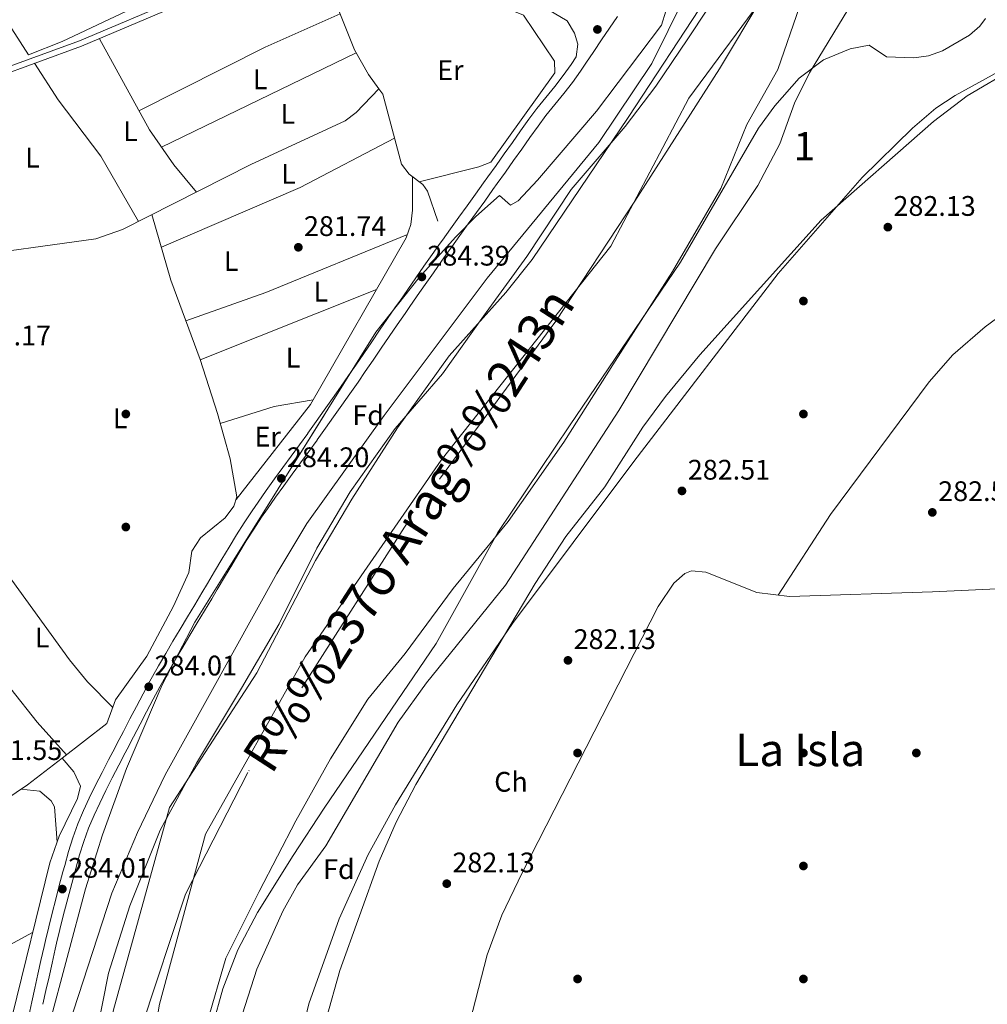
# Model space of a CAD drawing. Units: metres. Extents: x 601263 to 608200, y 4682876 to 4687630.
# Drawn here: x 601795 to 602138, y 4683322 to 4683671 of the extents above; entities that cross this region are included whole.
import ezdxf
from ezdxf.enums import TextEntityAlignment as Align

# ---------------------------------------------------------------- set-up
doc = ezdxf.new("R2010")
doc.units = ezdxf.units.M
doc.header["$MEASUREMENT"] = 0
doc.linetypes.add('DGN Style 3', pattern=[121.51804000000001, 86.79860000000001, -34.71944000000001])
doc.linetypes.add('DGN Style 4', pattern=[138.96455860000003, 69.43888000000001, -34.71944000000001, 0.0867986, -34.71944000000001])
for name, color, linetype, lineweight in [('Nivel 1', 7, 'Continuous', 0), ('Nivel 11', 7, 'Continuous', 0), ('Nivel 13', 7, 'Continuous', 0), ('Nivel 16', 7, 'Continuous', 0), ('Nivel 17', 7, 'Continuous', 0), ('Nivel 21', 7, 'Continuous', 0), ('Nivel 23', 7, 'Continuous', 0), ('Nivel 35', 7, 'Continuous', 0), ('Nivel 36', 7, 'Continuous', 0), ('Nivel 37', 7, 'Continuous', 0), ('Nivel 41', 7, 'Continuous', 0), ('Nivel 43', 7, 'Continuous', 0), ('Nivel 45', 7, 'Continuous', 0), ('Nivel 48', 7, 'Continuous', 0), ('Nivel 5', 7, 'Continuous', 0), ('Nivel 57', 7, 'Continuous', 0), ('Nivel 7', 7, 'Continuous', 0)]:
    doc.layers.add(name, color=color, linetype=linetype, lineweight=lineweight)
doc.styles.add('Style-Arial', font='txt')
doc.styles.add('Style-Arial Narrow', font='txt')
doc.styles.add('Style-Times New Roman', font='txt')
doc.styles.add('Style-timesi', font='timesi.shx', dxfattribs={"bigfont": 'timesibig.shx'})

# ---------------------------------------------------------------- blocks, each defined once
blk = doc.blocks.new('5PATER_1')
at = {"layer": 'Nivel 7', "linetype": 'Continuous', "lineweight": 0}
h = blk.add_hatch(color=51, dxfattribs=at)
edge = h.paths.add_edge_path()
edge.add_ellipse((-0.002078115940093994, -0.004258830100297928), major_axis=(-1.095731442372465, -1.110710699892244), ratio=0.9994222409660318, start_angle=0, end_angle=360)
blk = doc.blocks.new('5PERFI_1')
at = {"layer": 'Nivel 17', "linetype": 'Continuous', "lineweight": 0}
h = blk.add_hatch(color=7, dxfattribs=at)
edge = h.paths.add_edge_path()
edge.add_arc((0.005043391138315201, -2.677366137504578e-05), 1.559999999766158, 315.0000000018422, 675.0000000018422)

msp = doc.modelspace()

# ---------------------------------------------------------------- linework, layer by layer
at = {"layer": 'Nivel 1', "color": 7, "linetype": 'Continuous', "lineweight": 0}
msp.add_polyline3d([(601834.4200000018, 4682907.23, 278.05), (601823.6600000001, 4682923.210000001, 278.1), (601806.5100000016, 4682969.649999999, 280.74), (601800.4800000004, 4683003.170000002, 280.93), (601803.0599999987, 4683040.129999999, 279.74), (601815.0399999991, 4683096.050000001, 278.52), (601822.9699999988, 4683165.489999998, 278.45), (601834.1700000018, 4683260.960000001, 278.23), (601844.5100000016, 4683322.039999999, 278.19), (601860.8000000007, 4683382.190000001, 278.32), (601896.120000001, 4683445, 278.39), (601944.2899999991, 4683514.699999999, 278.63), (602004.4299999997, 4683590.350000001, 278.85), (602032, 4683642.82, 278.83), (602061.2100000009, 4683682.370000001, 278.87), (602092.2300000004, 4683725.359999999, 278.75), (602123.8500000015, 4683751.899999999, 278.92), (602152.1999999993, 4683774.210000001, 278.97)], dxfattribs=at)
at = {"layer": 'Nivel 11', "color": 142, "linetype": 'Continuous', "lineweight": 13}
for points in [[(601861.3200000003, 4683315.199999999, 277.97), (601868.0300000012, 4683338.359999999, 277.97), (601879.8599999994, 4683362, 278.3), (601892.8900000006, 4683386.91, 278.47), (601905.1600000001, 4683408.890000001, 278.47), (601918.3900000006, 4683430.02, 278.63), (601931.620000001, 4683446.199999999, 278.8), (601948.5300000012, 4683469.170000002, 278.8), (601968.1000000015, 4683492.879999999, 278.96), (601987.8200000003, 4683521.030000001, 279.12), (602005.9200000018, 4683549.719999999, 279.12), (602026.2600000016, 4683581.48, 279.29), (602043.3900000006, 4683610.859999999, 279.12), (602052.5500000007, 4683633.440000001, 278.96), (602063.5899999999, 4683652.989999998, 278.96), (602071.25, 4683675.129999999, 278.96), (602080.8299999982, 4683690.609999999, 278.8), (602095.4800000004, 4683709.870000001, 278.96), (602106.0899999999, 4683726.640000001, 278.8), (602111.1600000001, 4683740.129999999, 278.8), (602119.9800000004, 4683752.68, 278.8), (602135.3599999994, 4683769.280000001, 278.8), (602158.4600000009, 4683785.460000001, 278.8)], [(602076.7600000016, 4683731.800000001, 278.59), (602065.2600000016, 4683718.030000001, 278.59), (602055.1000000015, 4683705.039999999, 278.76), (602045.870000001, 4683685.260000002, 278.76), (602031.6499999985, 4683663.84, 278.76), (602020.379999999, 4683647.100000001, 278.76), (602009.5199999996, 4683632.809999999, 278.43), (601990.3200000003, 4683610.41, 278.43), (601974.6999999993, 4683586.73, 278.43), (601959.3399999999, 4683565.68, 278.43), (601944.8099999987, 4683545.260000002, 278.43), (601928.0199999996, 4683525.899999999, 278.43), (601912.1099999994, 4683503.390000001, 278.26), (601900.2399999984, 4683483.539999999, 278.43), (601886.9899999984, 4683456.649999999, 278.26), (601873.5399999991, 4683433.890000001, 278.26), (601857.6600000001, 4683407.420000002, 278.26), (601844.8299999982, 4683383.649999999, 278.26), (601834.0500000007, 4683356.850000001, 278.43), (601826.4899999984, 4683333.07, 278.43), (601820.3399999999, 4683301.989999998, 278.43)]]:
    msp.add_polyline3d(points, dxfattribs=at)
at = {"layer": 'Nivel 13', "color": 4, "linetype": 'Continuous', "lineweight": 0, "extrusion": (-0.003969730802941608, -0.003049976254532789, 0.9999874693625912), "elevation": -16390.47448591726, "flags": 128}
msp.add_lwpolyline([(601822.3211219907, 4683393.162785936), (601806.4808498248, 4683380.992729332)], dxfattribs=at)
at = {"layer": 'Nivel 13', "color": 4, "linetype": 'Continuous', "lineweight": 0}
for points in [[(601898.5399999991, 4683692.98, 283.36), (601905.870000001, 4683679.5, 283.36), (601913.6600000001, 4683659.870000001, 283.17), (601918.5300000012, 4683651.140000001, 283.2), (601922.2199999988, 4683646.109999999, 283.32)], [(601922.2199999988, 4683646.109999999, 283.32), (601914.2399999984, 4683637.719999999, 282.43), (601910.3099999987, 4683634.780000001, 282.66), (601876.9499999993, 4683619.260000002, 282.48), (601831.4100000001, 4683596.280000001, 282.66), (601821.9600000009, 4683592.98, 282.78), (601772.4100000001, 4683586.140000001, 282.33), (601743.1799999997, 4683579.390000001, 282.49), (601680.4600000009, 4683569.280000001, 282), (601639.9699999988, 4683561.43, 281.72), (601580.2699999996, 4683552.5, 281.67), (601570.5899999999, 4683552.41, 281.84), (601565.9100000001, 4683554.309999999, 281.84), (601561.870000001, 4683558.879999999, 281.88), (601539.4600000009, 4683587.09, 281.92), (601514.1999999993, 4683631.5, 281.51), (601513.5100000016, 4683632.469999999, 281.46)], [(601943.120000001, 4683599.260000002, 283.69), (601939.4600000009, 4683609.850000001, 283.53), (601937.7899999991, 4683612.199999999, 283.53), (601932.9800000004, 4683615.859999999, 283.53), (601930.2199999988, 4683619.460000001, 283.36), (601923.6400000006, 4683644.170000002, 283.36), (601922.2199999988, 4683646.109999999, 283.32)], [(601810.1000000015, 4683409.199999999, 282.84), (601797.8200000003, 4683399.77, 282.77), (601772.9400000013, 4683382.989999998, 282.12), (601734.4499999993, 4683356.68, 282.42), (601608.9400000013, 4683289.280000001, 282.06), (601551.3399999999, 4683256.870000001, 281.95)], [(601810.1000000015, 4683409.199999999, 282.84), (601814.2199999988, 4683404.289999999, 282.68), (601816.5199999996, 4683399.27, 282.68), (601815.5399999991, 4683394.859999999, 282.68), (601809.0399999991, 4683381.5, 282.68), (601805.6499999985, 4683372.09, 282.68), (601792.3200000003, 4683317.77, 281.63), (601789.120000001, 4683295.309999999, 281.86), (601787.1000000015, 4683274.469999999, 282.51), (601782.9600000009, 4683249.809999999, 282.53), (601765.8099999987, 4683127, 282.18)]]:
    msp.add_polyline3d(points, dxfattribs=at)
at = {"layer": 'Nivel 16', "color": 1, "linetype": 'Continuous', "lineweight": 13}
for points in [[(601856.6499999985, 4683684.809999999, 284.1), (601855.6600000001, 4683684.399999999, 284.1), (601810.0599999987, 4683662.890000001, 283.93), (601798.1700000018, 4683658.140000001, 283.93), (601768.25, 4683704.640000001, 283.44), (601796.5700000003, 4683713.640000001, 284.1)], [(601904.6600000001, 4683698.98, 284.47), (601914.120000001, 4683698.66, 284.47), (601926.0100000016, 4683691.260000002, 284.3), (601973.5300000012, 4683672.16, 284.47), (601984.5100000016, 4683655.940000001, 284.63), (601984.5700000003, 4683651.82, 284.63)]]:
    msp.add_polyline3d(points, dxfattribs=at)
at = {"layer": 'Nivel 21', "color": 7, "linetype": 'DGN Style 3', "lineweight": 0}
for points in [[(601892.1499999985, 4683715.149999999, 283.65), (601886.6999999993, 4683696.199999999, 283.32), (601884.0199999996, 4683692.57, 283.32), (601881.5199999996, 4683690.809999999, 283.32), (601816.2199999988, 4683663.07, 282.98), (601785.2899999991, 4683651.84, 282.16), (601744.0599999987, 4683641.52, 282), (601696.3900000006, 4683627.879999999, 281.67), (601677.4100000001, 4683621.629999999, 281.51), (601590.5199999996, 4683598.760000002, 281.51)], [(601989, 4683670.149999999, 284.52), (601991.5599999987, 4683665.82, 284.52), (601992.6900000013, 4683661.960000001, 284.52), (601992.1700000018, 4683657.399999999, 284.52), (601990.370000001, 4683654.719999999, 284.52), (601987.5399999991, 4683650.789999999, 284.52), (601984.5300000012, 4683646.960000001, 284.52), (601981.379999999, 4683643.09, 284.52), (601978.1999999993, 4683639.120000001, 284.52), (601975.3599999994, 4683635.350000001, 284.52), (601972.4299999997, 4683631.23, 284.5), (601969.5300000012, 4683627.149999999, 284.44), (601966.6400000006, 4683623.059999999, 284.35), (601963.7600000016, 4683618.989999998, 284.27), (601960.8599999994, 4683614.920000002, 284.21), (601959.3500000015, 4683612.809999999, 284.2), (601956.4299999997, 4683608.760000002, 284.18), (601953.5100000016, 4683604.699999999, 284.17), (601950.5799999982, 4683600.649999999, 284.17), (601947.6499999985, 4683596.59, 284.18), (601944.7300000004, 4683592.52, 284.19), (601944, 4683591.5, 284.2), (601941.1000000015, 4683587.41, 284.22), (601938.2100000009, 4683583.309999999, 284.25), (601935.3399999999, 4683579.210000001, 284.29), (601932.4699999988, 4683575.100000001, 284.32), (601929.620000001, 4683570.989999998, 284.35), (601928.1799999997, 4683568.93, 284.36), (601925.3399999999, 4683564.800000001, 284.37), (601922.5100000016, 4683560.66, 284.38), (601919.6999999993, 4683556.52, 284.38), (601916.8900000006, 4683552.399999999, 284.38), (601914.0700000003, 4683548.289999999, 284.37), (601911.5199999996, 4683544.600000001, 284.36), (601908.6600000001, 4683540.52, 284.33), (601905.7899999991, 4683536.440000001, 284.29), (601902.8999999985, 4683532.370000001, 284.25), (601900.0100000016, 4683528.289999999, 284.21), (601897.120000001, 4683524.210000001, 284.2), (601897.0599999987, 4683524.129999999, 284.2), (601894.1700000018, 4683520.09, 284.2), (601891.2300000004, 4683516.07, 284.2), (601888.2800000012, 4683512.039999999, 284.2), (601885.3200000003, 4683508, 284.2), (601882.370000001, 4683503.920000002, 284.2), (601879.4499999993, 4683499.789999999, 284.2), (601877.3500000015, 4683496.719999999, 284.2), (601874.5500000007, 4683492.48, 284.2), (601871.8399999999, 4683488.190000001, 284.2), (601869.1999999993, 4683483.879999999, 284.2), (601866.620000001, 4683479.57, 284.2), (601864.0700000003, 4683475.25, 284.2), (601861.5300000012, 4683470.960000001, 284.2), (601859.5899999999, 4683467.699999999, 284.2), (601857.0100000016, 4683463.420000002, 284.2), (601854.4299999997, 4683459.140000001, 284.2), (601851.8500000015, 4683454.84, 284.2), (601849.2899999991, 4683450.530000001, 284.2), (601846.7399999984, 4683446.199999999, 284.2), (601844.2199999988, 4683441.850000001, 284.2), (601843.6000000015, 4683440.780000001, 284.2), (601841.129999999, 4683436.379999999, 284.19), (601838.7199999988, 4683431.940000001, 284.18), (601836.370000001, 4683427.489999998, 284.15), (601834.0500000007, 4683423.039999999, 284.12), (601831.75, 4683418.600000001, 284.08), (601829.4400000013, 4683414.170000002, 284.04), (601828.8099999987, 4683412.960000001, 284.03), (601826.4899999984, 4683408.52, 283.98), (601824.1900000013, 4683404.050000001, 283.9), (601821.9100000001, 4683399.550000001, 283.83), (601819.6900000013, 4683395.010000002, 283.76), (601817.6600000001, 4683390.670000002, 283.7), (601815.6400000006, 4683385.870000001, 283.65), (601813.8900000006, 4683380.98, 283.61), (601812.3500000015, 4683376.07, 283.57), (601810.9600000009, 4683371.18, 283.55), (601810.3500000015, 4683368.899999999, 283.54), (601809.0599999987, 4683364.050000001, 283.52), (601807.7899999991, 4683359.199999999, 283.51), (601806.5399999991, 4683354.330000002, 283.51), (601805.3200000003, 4683349.449999999, 283.52), (601804.1499999985, 4683344.550000001, 283.53), (601803.6600000001, 4683342.43, 283.54), (601802.5500000007, 4683337.539999999, 283.56), (601801.4600000009, 4683332.66, 283.59), (601800.3599999994, 4683327.77, 283.63), (601799.2800000012, 4683322.879999999, 283.67), (601798.2100000009, 4683317.989999998, 283.7)]]:
    msp.add_polyline3d(points, dxfattribs=at)
at = {"layer": 'Nivel 21', "color": 7, "linetype": 'Continuous', "lineweight": 0}
for points in [[(601989, 4683670.149999999, 284.52), (601982.3599999994, 4683674.100000001, 284.03), (601954.1600000001, 4683683.940000001, 283.73), (601933.5700000003, 4683692.91, 283.27), (601895.7899999991, 4683713.190000001, 283.65), (601888.4800000004, 4683695.210000001, 283.32), (601885.4499999993, 4683691.100000001, 283.32), (601882.5100000016, 4683689.030000001, 283.32), (601816.9600000009, 4683661.190000001, 282.98), (601785.8900000006, 4683649.899999999, 282.16), (601744.5799999982, 4683639.559999999, 282), (601696.9899999984, 4683625.940000001, 281.67), (601677.9899999984, 4683619.68, 281.51), (601591.0300000012, 4683596.800000001, 281.51)], [(602006.7199999988, 4683671.719999999, 284.36), (602003.9200000018, 4683667.57, 284.52), (602001.129999999, 4683663.420000002, 284.52), (601998.3399999999, 4683659.27, 284.52), (601995.5500000007, 4683655.129999999, 284.52), (601993.7100000009, 4683652.399999999, 284.52), (601990.8000000007, 4683648.34, 284.52), (601987.7100000009, 4683644.41, 284.52), (601984.5399999991, 4683640.530000001, 284.52), (601981.4100000001, 4683636.629999999, 284.52), (601978.6499999985, 4683632.940000001, 284.52), (601975.7399999984, 4683628.870000001, 284.5), (601972.8500000015, 4683624.800000001, 284.44), (601969.9699999988, 4683620.710000001, 284.35), (601967.0799999982, 4683616.629999999, 284.27), (601964.1799999997, 4683612.559999999, 284.21), (601962.6600000001, 4683610.43, 284.2), (601959.7300000004, 4683606.379999999, 284.18), (601956.8099999987, 4683602.32, 284.17), (601953.879999999, 4683598.27, 284.17), (601950.9600000009, 4683594.210000001, 284.18), (601948.0399999991, 4683590.149999999, 284.19), (601947.3200000003, 4683589.140000001, 284.2), (601944.4299999997, 4683585.059999999, 284.22), (601941.5399999991, 4683580.969999999, 284.25), (601938.6799999997, 4683576.879999999, 284.29), (601935.8099999987, 4683572.780000001, 284.32), (601932.9600000009, 4683568.670000002, 284.35), (601931.5300000012, 4683566.620000001, 284.36), (601928.6999999993, 4683562.5, 284.37), (601925.879999999, 4683558.370000001, 284.38), (601923.0599999987, 4683554.239999998, 284.38), (601920.25, 4683550.100000001, 284.38), (601917.4299999997, 4683545.98, 284.37), (601914.8599999994, 4683542.280000001, 284.36), (601912, 4683538.18, 284.33), (601909.1099999994, 4683534.09, 284.29), (601906.2199999988, 4683530.010000002, 284.25), (601903.3299999982, 4683525.940000001, 284.21), (601900.4400000013, 4683521.859999999, 284.2), (601900.379999999, 4683521.77, 284.2), (601897.4600000009, 4683517.710000001, 284.2), (601894.5199999996, 4683513.670000002, 284.2), (601891.5599999987, 4683509.640000001, 284.2), (601888.6099999994, 4683505.600000001, 284.2), (601885.6799999997, 4683501.550000001, 284.2), (601882.8000000007, 4683497.460000001, 284.2), (601880.7199999988, 4683494.440000001, 284.2), (601877.9699999988, 4683490.27, 284.2), (601875.3000000007, 4683486.039999999, 284.2), (601872.6900000013, 4683481.780000001, 284.2), (601870.120000001, 4683477.489999998, 284.2), (601867.5799999982, 4683473.18, 284.2), (601865.0300000012, 4683468.879999999, 284.2), (601863.0799999982, 4683465.609999999, 284.2), (601860.5, 4683461.32, 284.2), (601857.9200000018, 4683457.039999999, 284.2), (601855.3500000015, 4683452.75, 284.2), (601852.7899999991, 4683448.460000001, 284.2), (601850.25, 4683444.149999999, 284.2), (601847.75, 4683439.82, 284.2), (601847.1400000006, 4683438.77, 284.2), (601844.6999999993, 4683434.41, 284.19), (601842.3099999987, 4683430.02, 284.18), (601839.9699999988, 4683425.600000001, 284.15), (601837.6600000001, 4683421.170000002, 284.12), (601835.3599999994, 4683416.73, 284.08), (601833.0500000007, 4683412.289999999, 284.04), (601832.4200000018, 4683411.07, 284.03), (601830.1000000015, 4683406.640000001, 283.98), (601827.8099999987, 4683402.199999999, 283.9), (601825.5599999987, 4683397.739999998, 283.83), (601823.370000001, 4683393.25, 283.76), (601821.379999999, 4683389.010000002, 283.7), (601819.4400000013, 4683384.399999999, 283.65), (601817.75, 4683379.690000001, 283.61), (601816.25, 4683374.91, 283.57), (601814.8900000006, 4683370.09, 283.55), (601814.2800000012, 4683367.850000001, 283.54), (601813, 4683363.010000002, 283.52), (601811.7300000004, 4683358.170000002, 283.51), (601810.4800000004, 4683353.330000002, 283.51), (601809.2800000012, 4683348.48, 283.52), (601808.1099999994, 4683343.620000001, 283.53), (601807.629999999, 4683341.52, 283.54)], [(601807.629999999, 4683341.52, 283.54), (601806.5199999996, 4683336.640000001, 283.56), (601805.4299999997, 4683331.77, 283.59), (601804.3399999999, 4683326.890000001, 283.63), (601803.2600000016, 4683322.010000002, 283.67)]]:
    msp.add_polyline3d(points, dxfattribs=at)
at = {"layer": 'Nivel 23', "color": 70, "linetype": 'DGN Style 4', "lineweight": 0}
msp.add_polyline3d([(602157.8900000006, 4683794.390000001, 278.86), (602131.8000000007, 4683777.469999999, 278.78), (602102.8000000007, 4683749.43, 278.72), (602085.8900000006, 4683721.399999999, 278.77), (602063.1799999997, 4683687.080000002, 278.87), (602042.879999999, 4683653.239999998, 278.85), (602012.9200000018, 4683606.350000001, 278.78), (601984.8900000006, 4683563.809999999, 278.75), (601932.370000001, 4683492.559999999, 278.53), (601875.8299999982, 4683404.100000001, 278.35), (601853.8099999987, 4683361.030000001, 278.36), (601837.379999999, 4683311.73, 278.25)], dxfattribs=at)
at = {"layer": 'Nivel 35', "color": 92, "linetype": 'DGN Style 3', "lineweight": 0}
for points in [[(602151.9699999988, 4683798.039999999, 288.27), (602134.6400000006, 4683787.91, 288.34), (602118.2899999991, 4683776.219999999, 288.57), (602102.879999999, 4683763.120000001, 289.16), (602088.8000000007, 4683748.940000001, 289.93), (602076.0300000012, 4683733.640000001, 290.6), (602056.1999999993, 4683705.559999999, 291.08), (602010.5100000016, 4683635.920000002, 290.48), (601976.5, 4683585.690000001, 291.12), (601967.1799999997, 4683573.98, 291.4), (601947.1000000015, 4683551.640000001, 291.99), (601928.879999999, 4683526.120000001, 292.48), (601912.6600000001, 4683500.890000001, 292.83), (601899.7800000012, 4683479.129999999, 293.28), (601878.9800000004, 4683439.34, 297.54), (601848.0399999991, 4683391.670000002, 294.31), (601828.2600000016, 4683320.059999999, 296.94), (601808.4600000009, 4683228.32, 294.84)], [(601804.1000000015, 4683309.84, 296.28), (601818.3099999987, 4683362.949999999, 298.08), (601824.3200000003, 4683382, 298.66), (601832.8999999985, 4683405.5, 299.18), (601845.5500000007, 4683435.170000002, 299.23), (601857.120000001, 4683457.32, 298.99), (601921.1999999993, 4683559.98, 297.46), (601936.5799999982, 4683579.359999999, 296.94), (601949.5100000016, 4683593.719999999, 296.39), (601956.6499999985, 4683600.899999999, 295.48), (601965.0300000012, 4683608.359999999, 293.98), (601968.8599999994, 4683604.940000001, 292.66), (601971.5500000007, 4683606.489999998, 292.66), (601978.4800000004, 4683613.809999999, 292.03), (601999.3000000007, 4683638.23, 290.49), (602022.3900000006, 4683668.66, 289.7), (602023.870000001, 4683673.550000001, 289.7)], [(601852.1499999985, 4683273.239999998, 285.12), (601866.9400000013, 4683327.48, 291.02), (601872.3000000007, 4683341.309999999, 292.76), (601879.2300000004, 4683354.550000001, 294.54), (601891.870000001, 4683374.719999999, 297.06), (601902.8399999999, 4683391.43, 297.81), (601942.5399999991, 4683449.73, 296.61), (601964.4400000013, 4683489.050000001, 296.94), (601989.8099999987, 4683526.82, 296.8), (602029.0700000003, 4683584.77, 293.74), (602056.7600000016, 4683632.190000001, 291.4), (602062.5, 4683640.120000001, 291.24), (602071.1600000001, 4683649.890000001, 291.02), (602079.7800000012, 4683656.370000001, 290.79), (602089.2399999984, 4683660.300000001, 290.55), (602095.9200000018, 4683661.559999999, 290.36), (602102.0399999991, 4683657.399999999, 290.03), (602111.7199999988, 4683657.02, 289.94), (602116.879999999, 4683657.789999999, 289.97), (602121.9100000001, 4683659.539999999, 290.03), (602131.4100000001, 4683665.07, 290.2), (602135.0700000003, 4683668.309999999, 290.29), (602137.0799999982, 4683671.039999999, 290.36)], [(602154.3900000006, 4683659.07, 289.04), (602126.3399999999, 4683643.77, 289.04), (602119.5199999996, 4683639.280000001, 289.35), (602111.3000000007, 4683632.140000001, 289.18), (602093.4499999993, 4683614.670000002, 288.39), (602063.6700000018, 4683580.710000001, 288.36), (602012.5599999987, 4683514.210000001, 288.72), (601969.5899999999, 4683456.870000001, 289.74), (601949.8900000006, 4683428.02, 289.75), (601928.0899999999, 4683392.59, 289.7), (601918.4800000004, 4683375.010000002, 289.89), (601908.1799999997, 4683352.27, 290.42), (601897.3999999985, 4683322.210000001, 291.9), (601890.4200000018, 4683293.129999999, 294.05)]]:
    msp.add_polyline3d(points, dxfattribs=at)
at = {"layer": 'Nivel 36', "color": 92, "linetype": 'Continuous', "lineweight": 0, "extrusion": (-0.1979618806311678, 0.3993828002504127, 0.8951561163736246), "elevation": 1751676.967618791, "flags": 128}
msp.add_lwpolyline([(-2619266.549481347, -3517065.098204288), (-2619316.60975761, -3517065.457147659), (-2619345.700886544, -3517064.111110019)], dxfattribs=at)
at = {"layer": 'Nivel 36', "color": 92, "linetype": 'Continuous', "lineweight": 0, "extrusion": (-0.004345291661785123, -0.002106158772108178, 0.9999883411998367), "elevation": -12196.85535598137, "flags": 128}
msp.add_lwpolyline([(601909.7578674145, 4683643.589596096), (601840.8069106005, 4683610.169521973)], dxfattribs=at)
at = {"layer": 'Nivel 36', "color": 92, "linetype": 'Continuous', "lineweight": 0, "extrusion": (0.0913315472260504, -0.2115998222860969, 0.973079680031285), "elevation": -935804.2708448219, "flags": 128}
msp.add_lwpolyline([(2408701.320405602, 3952356.643373028), (2408663.717444666, 3952353.779646683), (2408610.19545199, 3952353.779646684)], dxfattribs=at)
at = {"layer": 'Nivel 36', "color": 92, "linetype": 'Continuous', "lineweight": 0, "extrusion": (0.1050512199781897, -0.2654582422930694, 0.9583820547045776), "elevation": -1179794.239143366, "flags": 128}
msp.add_lwpolyline([(2283036.166199047, 3961544.025127181), (2283066.141708493, 3961542.869214809), (2283120.349767637, 3961543.534740114)], dxfattribs=at)
at = {"layer": 'Nivel 36', "color": 92, "linetype": 'Continuous', "lineweight": 0, "extrusion": (0.000276206416344944, 0.0001103675542569884, 0.9999999557645083), "elevation": 965.7692770175408, "flags": 128}
msp.add_lwpolyline([(601921.3389837779, 4683574.991935715), (601858.8989806361, 4683550.041935559)], dxfattribs=at)
at = {"layer": 'Nivel 36', "color": 92, "linetype": 'Continuous', "lineweight": 0, "extrusion": (-0.03883881339416295, 0.1794054221140769, 0.9830082609470805), "elevation": 817152.4912515859, "flags": 128}
msp.add_lwpolyline([(-1579203.5736502, -4374477.318521444), (-1579223.520502064, -4374479.1707635), (-1579237.501057629, -4374478.517031008)], dxfattribs=at)
at = {"layer": 'Nivel 36', "color": 92, "linetype": 'Continuous', "lineweight": 0, "extrusion": (-0.3378663257717138, -0.2500098546895771, 0.9073816277992512), "elevation": -1373983.783850049, "flags": 128}
msp.add_lwpolyline([(-3406887.419229165, 2966896.555876683), (-3406834.623205015, 2966896.056242753), (-3406824.628084343, 2966896.587096114), (-3406811.94349803, 2966898.578204501)], dxfattribs=at)
at = {"layer": 'Nivel 36', "color": 92, "linetype": 'Continuous', "lineweight": 0}
for points in [[(601823.25, 4683663.859999999, 283.01), (601840.9899999984, 4683631.559999999, 282.82), (601849.620000001, 4683619.25, 282.77), (601857.6799999997, 4683609.539999999, 282.55)], [(601837.120000001, 4683599.16, 282.64), (601823.7699999996, 4683622.210000001, 282.62), (601808.6999999993, 4683642.199999999, 282.46), (601800.3299999982, 4683655.140000001, 282.54)], [(601908.1000000015, 4683081.280000001, 280.87), (601896.4200000018, 4683109.5, 280.88), (601893.7600000016, 4683119.149999999, 280.99), (601891.1799999997, 4683136.190000001, 281.2), (601889.8999999985, 4683161.16, 281.19), (601892.4499999993, 4683241.780000001, 281.64), (601900.0799999982, 4683297.09, 281.85), (601903.5399999991, 4683316.789999999, 282.12), (601908.3999999985, 4683333.969999999, 282.18), (601922.3999999985, 4683372.739999998, 282.18), (601928.3999999985, 4683386.489999998, 282.33), (601935.3900000006, 4683399.780000001, 282.51), (601977.6000000015, 4683471.02, 282.44), (601988.4600000009, 4683487.640000001, 282.51), (602002.2899999991, 4683505.219999999, 282.51), (602015.7100000009, 4683526.32, 282.67), (602023.7699999996, 4683537.23, 282.68), (602035.9800000004, 4683551.989999998, 282.68), (602078.879999999, 4683599.649999999, 282.67), (602118.6700000018, 4683634.550000001, 282.8), (602130.6000000015, 4683643.640000001, 282.73), (602147.5500000007, 4683653.530000001, 282.6)], [(601984.5700000003, 4683651.82, 282.75), (601961.8999999985, 4683620.18, 283.41), (601957.629999999, 4683618.48, 283.24), (601936.4800000004, 4683613.199999999, 283.08)], [(601871.6700000018, 4683500.710000001, 282.77), (601898.0599999987, 4683534.32, 282.59), (601931.9400000013, 4683593.350000001, 282.61), (601933.6000000015, 4683598.07, 282.41), (601934.1099999994, 4683603.129999999, 282.31), (601934.2100000009, 4683614.93, 283.53)], [(601825.9400000013, 4683421.370000001, 282.94), (601828.9899999984, 4683429.830000002, 282.64), (601840.0899999999, 4683445.260000002, 282.77), (601849.4899999984, 4683462.949999999, 282.89), (601854.9200000018, 4683474.890000001, 282.94), (601856, 4683482.43, 282.61), (601859.120000001, 4683487.100000001, 282.61), (601867.7600000016, 4683494.219999999, 282.77), (601870.9200000018, 4683498.350000001, 282.77), (601871.9600000009, 4683501.649999999, 282.77), (601869.6000000015, 4683515.080000002, 282.93), (601865.1000000015, 4683531.170000002, 282.78), (601858.9699999988, 4683550.23, 282.62), (601848.5700000003, 4683578.379999999, 282.8), (601841.8599999994, 4683601.559999999, 282.62)], [(602146.7600000016, 4683568.989999998, 282.68), (602136.9499999993, 4683561.879999999, 282.68), (602125.5799999982, 4683551.98, 282.68), (602117.1600000001, 4683542.330000002, 282.68), (602082.1700000018, 4683495.440000001, 282.76), (602063.7199999988, 4683466.890000001, 282.11)], [(601761.9400000013, 4683476.850000001, 281.9), (601791.8999999985, 4683433.66, 281.26), (601801.1600000001, 4683421.879999999, 281.88), (601811.5799999982, 4683410.34, 282.85)], [(602227.7600000016, 4683473.120000001, 282.72), (602118.379999999, 4683468, 281.83), (602067.6600000001, 4683466.440000001, 282.18), (602056.120000001, 4683467.760000002, 282), (602038.0799999982, 4683474.949999999, 282.16), (602033.0199999996, 4683475.5, 282.16), (602030.6600000001, 4683474.539999999, 282.16), (602026.7100000009, 4683471.129999999, 282.12), (602021.2199999988, 4683462.879999999, 282), (601973, 4683368.559999999, 282.93), (601965.8099999987, 4683353.580000002, 282.82), (601960.629999999, 4683339.5, 282.45), (601949.370000001, 4683296.010000002, 281.83)], [(601795.4899999984, 4683398.199999999, 282.71), (601802.2199999988, 4683397.48, 282.71), (601806.2199999988, 4683394.050000001, 282.71), (601807.3000000007, 4683391.870000001, 282.71), (601808.3000000007, 4683379.460000001, 282.68)], [(601683.1999999993, 4683285.629999999, 281.71), (601767.3900000006, 4683331.190000001, 282.04), (601781.0300000012, 4683337.449999999, 282.02), (601799.6099999994, 4683347.48, 282.2)]]:
    msp.add_polyline3d(points, dxfattribs=at)
at = {"layer": 'Nivel 5', "color": 30, "linetype": 'Continuous', "lineweight": 0, "elevation": 280, "flags": 128}
for points in [[(602168.6400000006, 4683812.739999998), (602125.3599999994, 4683784.52), (602117.2399999984, 4683778.25), (602081.8000000007, 4683747), (602068.4899999984, 4683733.699999999), (602061.5300000012, 4683725.16), (602036.2199999988, 4683690.010000002), (602018.9200000018, 4683655.109999999), (602000.1700000018, 4683627.050000001), (601960.5799999982, 4683579.120000001), (601924.1600000001, 4683530.510000002), (601896.7699999996, 4683492.199999999)], [(601870.8000000007, 4683308.719999999), (601879.0100000016, 4683334.43), (601888.2899999991, 4683355), (601893.4800000004, 4683364.370000001), (601903.4600000009, 4683378.129999999), (601929.1099999994, 4683421.93), (601939.0899999999, 4683435.84), (601967.0700000003, 4683470.350000001), (602007.2399999984, 4683532.199999999), (602041.5, 4683589.489999998), (602056.4600000009, 4683611.91), (602064.2199999988, 4683626.670000002), (602069.5100000016, 4683641.07), (602074.8000000007, 4683651.719999999), (602088.379999999, 4683674.100000001), (602098.2600000016, 4683686.489999998), (602124.2899999991, 4683714.93), (602128.1799999997, 4683718.09), (602137.6000000015, 4683723.16), (602162.6600000001, 4683732.039999999)], [(601896.7699999996, 4683492.199999999), (601886.0599999987, 4683474.550000001), (601846.5399999991, 4683403.219999999), (601836.7399999984, 4683382.84), (601827.620000001, 4683361.41), (601809.0599999987, 4683304.140000001), (601801.2100000009, 4683269.27), (601798.5300000012, 4683247.010000002), (601797.6499999985, 4683218.739999998), (601798.2800000012, 4683207.809999999), (601800.8999999985, 4683195.949999999), (601800.9400000013, 4683189.920000002), (601798.6000000015, 4683179.940000001), (601791.3099999987, 4683158.780000001), (601789.8299999982, 4683147.030000001), (601790.2399999984, 4683135.539999999), (601792.620000001, 4683112.780000001), (601797.2899999991, 4683084.32), (601800.3599999994, 4683051.580000002), (601809.75, 4683001.25), (601812.8999999985, 4682935.719999999), (601814.8200000003, 4682913.559999999), (601815.9899999984, 4682906.960000001)]]:
    msp.add_lwpolyline(points, dxfattribs=at)
at = {"layer": 'Nivel 57', "color": 92, "linetype": 'DGN Style 3', "lineweight": 0}
for points in [[(601828.2600000016, 4683320.059999999, 296.94), (601848.0399999991, 4683391.670000002, 294.31), (601878.9800000004, 4683439.34, 297.54), (601899.7800000012, 4683479.129999999, 293.28), (601912.6600000001, 4683500.890000001, 292.83), (601928.879999999, 4683526.120000001, 292.48), (601947.1000000015, 4683551.640000001, 291.99), (601967.1799999997, 4683573.98, 291.4), (601976.5, 4683585.690000001, 291.12), (602010.5100000016, 4683635.920000002, 290.48), (602056.1999999993, 4683705.559999999, 291.08), (602076.0300000012, 4683733.640000001, 290.6), (602088.8000000007, 4683748.940000001, 289.93), (602102.879999999, 4683763.120000001, 289.16), (602118.2899999991, 4683776.219999999, 288.57), (602134.6400000006, 4683787.91, 288.34), (602151.9699999988, 4683798.039999999, 288.27)], [(602023.870000001, 4683673.550000001, 289.7), (602022.3900000006, 4683668.66, 289.7), (601999.3000000007, 4683638.23, 290.49), (601978.4800000004, 4683613.809999999, 292.03), (601971.5500000007, 4683606.489999998, 292.66), (601968.8599999994, 4683604.940000001, 292.66), (601965.0300000012, 4683608.359999999, 293.98), (601956.6499999985, 4683600.899999999, 295.48), (601949.5100000016, 4683593.719999999, 296.39), (601936.5799999982, 4683579.359999999, 296.94), (601921.1999999993, 4683559.98, 297.46), (601857.120000001, 4683457.32, 298.99), (601845.5500000007, 4683435.170000002, 299.23), (601832.8999999985, 4683405.5, 299.18), (601824.3200000003, 4683382, 298.66), (601818.3099999987, 4683362.949999999, 298.08), (601804.1000000015, 4683309.84, 296.28)], [(602137.0799999982, 4683671.039999999, 290.36), (602135.0700000003, 4683668.309999999, 290.29), (602131.4100000001, 4683665.07, 290.2), (602121.9100000001, 4683659.539999999, 290.03), (602116.879999999, 4683657.789999999, 289.97), (602111.7199999988, 4683657.02, 289.94), (602102.0399999991, 4683657.399999999, 290.03), (602095.9200000018, 4683661.559999999, 290.36), (602089.2399999984, 4683660.300000001, 290.55), (602079.7800000012, 4683656.370000001, 290.79), (602071.1600000001, 4683649.890000001, 291.02), (602062.5, 4683640.120000001, 291.24), (602056.7600000016, 4683632.190000001, 291.4), (602029.0700000003, 4683584.77, 293.74), (601989.8099999987, 4683526.82, 296.8), (601964.4400000013, 4683489.050000001, 296.94), (601942.5399999991, 4683449.73, 296.61), (601902.8399999999, 4683391.43, 297.81), (601891.870000001, 4683374.719999999, 297.06), (601879.2300000004, 4683354.550000001, 294.54), (601872.3000000007, 4683341.309999999, 292.76), (601866.9400000013, 4683327.48, 291.02), (601852.1499999985, 4683273.239999998, 285.12)], [(601890.4200000018, 4683293.129999999, 294.05), (601897.3999999985, 4683322.210000001, 291.9), (601908.1799999997, 4683352.27, 290.42), (601918.4800000004, 4683375.010000002, 289.89), (601928.0899999999, 4683392.59, 289.7), (601949.8900000006, 4683428.02, 289.75), (601969.5899999999, 4683456.870000001, 289.74), (602012.5599999987, 4683514.210000001, 288.72), (602063.6700000018, 4683580.710000001, 288.36), (602093.4499999993, 4683614.670000002, 288.39), (602111.3000000007, 4683632.140000001, 289.18), (602119.5199999996, 4683639.280000001, 289.35), (602126.3399999999, 4683643.77, 289.04), (602154.3900000006, 4683659.07, 289.04)]]:
    msp.add_polyline3d(points, dxfattribs=at)

# ---------------------------------------------------------------- block references
at = {"layer": 'Nivel 17', "color": 7, "linetype": 'Continuous', "lineweight": 0}
for p in [(602072.620000001, 4683570.98, 281.8), (601832.620000001, 4683530.98, 280), (602072.620000001, 4683530.98, 281.2), (601832.620000001, 4683490.98, 282.01), (601992.620000001, 4683410.98, 281.8), (602072.620000001, 4683410.98, 281.2), (602112.620000001, 4683410.98, 280.29), (602072.620000001, 4683370.98, 280.6), (601992.620000001, 4683330.98, 281.2), (602072.620000001, 4683330.98, 280.6)]:
    msp.add_blockref('5PERFI_1', p, dxfattribs=at)
at = {"layer": 'Nivel 7', "color": 51, "linetype": 'Continuous', "lineweight": 0}
for p in [(601999.6600000001, 4683667.129999999, 284.39), (602102.5300000012, 4683597.140000001, 282.12), (601893.7300000004, 4683590.010000002, 281.74), (601937.4699999988, 4683579.530000001, 284.39), (601887.7100000009, 4683508.18, 284.2), (602029.6000000015, 4683503.760000002, 282.51), (602118.2800000012, 4683496.16, 282.51), (601989.2300000004, 4683443.780000001, 282.12), (601840.7399999984, 4683434.43, 284.01), (601946.3000000007, 4683364.73, 282.12), (601810.1400000006, 4683362.82, 284.01)]:
    msp.add_blockref('5PATER_1', p, dxfattribs=at)

# ---------------------------------------------------------------- texts
at = {"layer": 'Nivel 37', "color": 92, "linetype": 'Continuous', "lineweight": 0}
for s, style, p in [('Er', 'Style-Arial Narrow', (601947.5908149965, 4683652.70998, 283.37)), ('L', 'Style-Arial Narrow', (601880.2131471038, 4683649.45998, 282.9)), ('L', 'Style-Arial Narrow', (601890.0031471029, 4683637.269979998, 282.97)), ('L', 'Style-Arial Narrow', (601834.3031471036, 4683631.089979999, 282.74)), ('L', 'Style-Arial Narrow', (601799.5731471032, 4683621.719979998, 282.06)), ('L', 'Style-Arial Narrow', (601890.2731471024, 4683616.019979998, 282.76)), ('L', 'Style-Arial Narrow', (601869.9331471026, 4683585.129979998, 282.6)), ('L', 'Style-Arial Narrow', (601901.7031471021, 4683574.29998, 282.52)), ('L', 'Style-Arial Narrow', (601891.8631471023, 4683550.929979999, 282.6)), ('L', 'Style-Arial Narrow', (601830.6231471039, 4683529.449979998, 280.07)), ('Fd', 'Style-Arial', (601918.4549360201, 4683530.54998, 281.08)), ('Er', 'Style-Arial Narrow', (601882.8508149981, 4683522.969979998, 282.59)), ('L', 'Style-Arial Narrow', (601802.9731471054, 4683451.84998, 281.67)), ('Ch', 'Style-Arial Narrow', (601969.0420827344, 4683400.77998, 282.22)), ('Fd', 'Style-Arial', (601908.084936019, 4683369.86998, 281.01))]:
    msp.add_text(s, height=6.99996, dxfattribs=dict(at, style=style)).set_placement(p, align=Align.MIDDLE_CENTER)
at = {"layer": 'Nivel 41', "color": 7, "linetype": 'Continuous', "lineweight": 0, "style": 'Style-Arial'}
for s, p in [('282.13', (602104.5199999996, 4683601.140000001, 282.12)), ('281.74', (601895.7199999988, 4683594.010000002, 281.74)), ('284.39', (601939.4499999993, 4683583.530000001, 284.39)), ('281.17', (601776.9699999988, 4683555.280000001, 281.17)), ('284.20', (601889.6900000013, 4683512.18, 284.2)), ('282.51', (602031.6799999997, 4683507.760000002, 282.51)), ('282.51', (602120.3599999994, 4683500.16, 282.51)), ('282.13', (601991.2199999988, 4683447.780000001, 282.12)), ('284.01', (601842.8200000003, 4683438.43, 284.01)), ('281.55', (601780.9499999993, 4683408.510000002, 281.55)), ('282.13', (601948.2899999991, 4683368.73, 282.12)), ('284.01', (601812.2199999988, 4683366.82, 284.01))]:
    msp.add_text(s, height=6.99996, dxfattribs=at).set_placement(p)
at = {"layer": 'Nivel 43', "color": 142, "linetype": 'Continuous', "lineweight": 0, "style": 'Style-timesi'}
msp.add_text('R%%237o Arag%%243n', height=12.99996, rotation=57.11099996129754, dxfattribs=at).set_placement((601884.2199999988, 4683403.010000002, 278.39))
at = {"layer": 'Nivel 45', "color": 7, "linetype": 'Continuous', "lineweight": 0, "style": 'Style-Times New Roman'}
msp.add_text('La Isla', height=11.49996, dxfattribs=at).set_placement((602071.5145538114, 4683412.089979999, 281.21), align=Align.MIDDLE_CENTER)
at = {"layer": 'Nivel 48', "color": 92, "linetype": 'Continuous', "lineweight": 0, "style": 'Style-Arial Narrow'}
msp.add_text('1', height=9.99996, dxfattribs=at).set_placement((602072.9551870115, 4683625.769979998, 280.59), align=Align.MIDDLE_CENTER)

doc.saveas('drawing.dxf')
